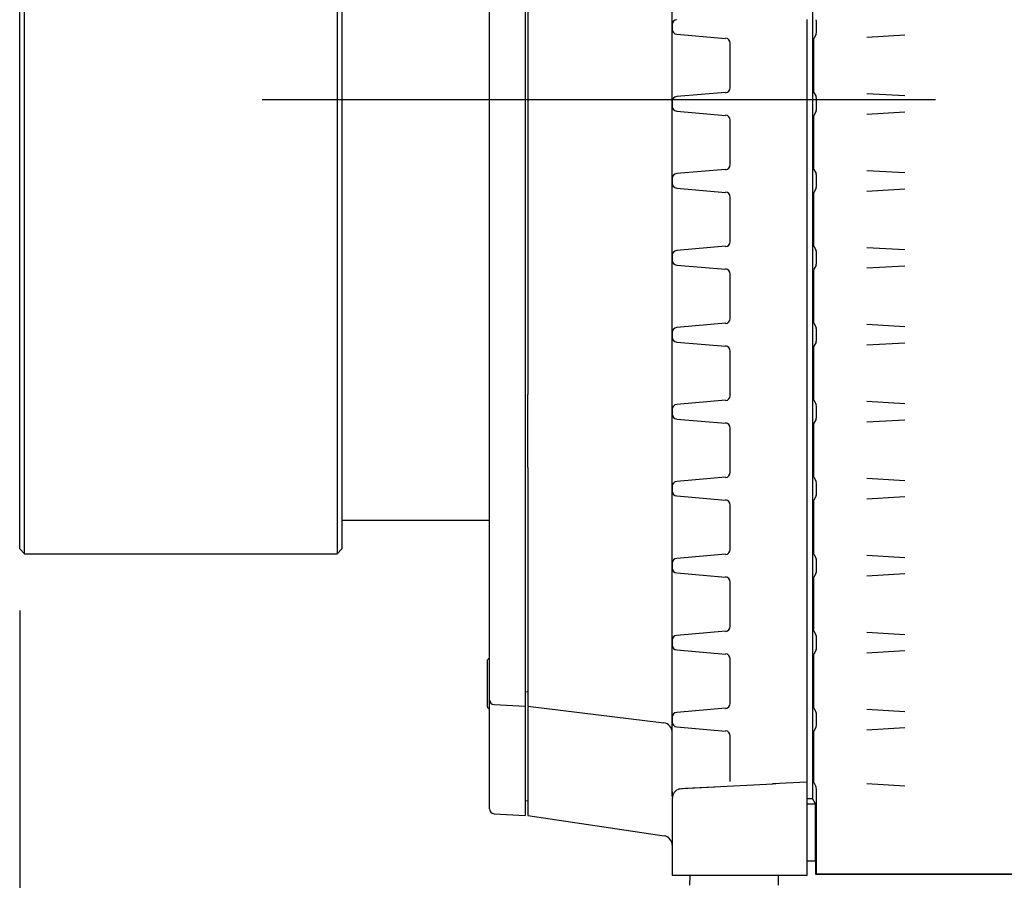
# Model space of a CAD drawing. Extents: x 23 to 204, y 84 to 231.
# Drawn here: x 118 to 128, y 169 to 178 of the extents above; entities that cross this region are included whole.
import ezdxf
from ezdxf.lldxf.tags import DXFTag

# ---------------------------------------------------------------- set-up
doc = ezdxf.new("R2010")
doc.units = 0
for name, color, linetype in [('____MSBR_11', 7, 'CONTINUOUS'), ('____MSBR_13', 7, 'CONTINUOUS'), ('____MSBR_16', 7, 'CONTINUOUS'), ('____MSBR_42', 7, 'CONTINUOUS'), ('____MSBR_45', 7, 'CONTINUOUS'), ('____MSBR_47', 7, 'CONTINUOUS'), ('____MSBR_66', 7, 'CONTINUOUS'), ('____MSBR_7', 7, 'CONTINUOUS'), ('A21-NEW-TYPE_201', 7, 'CONTINUOUS'), ('DEFAULT', 7, 'CONTINUOUS'), ('DV3_ﾃﾞﾌｫﾙﾄ', 7, 'CONTINUOUS')]:
    doc.layers.add(name, color=color, linetype=linetype)
tags = doc.linetypes.add('CENTER2', pattern=[28.575, 19.05, -3.175, 3.175, -3.175]).pattern_tags.tags
tags[10:11] = [DXFTag(74, 4), DXFTag(75, 0), DXFTag(340, '0'), DXFTag(46, 0.0), DXFTag(50, 0.0), DXFTag(44, 0.0), DXFTag(45, 0.0)]
tags[8:9] = [DXFTag(74, 4), DXFTag(75, 0), DXFTag(340, '0'), DXFTag(46, 0.0), DXFTag(50, 0.0), DXFTag(44, 0.0), DXFTag(45, 0.0)]
tags[6:7] = [DXFTag(74, 4), DXFTag(75, 0), DXFTag(340, '0'), DXFTag(46, 0.0), DXFTag(50, 0.0), DXFTag(44, 0.0), DXFTag(45, 0.0)]
tags[4:5] = [DXFTag(74, 4), DXFTag(75, 0), DXFTag(340, '0'), DXFTag(46, 0.0), DXFTag(50, 0.0), DXFTag(44, 0.0), DXFTag(45, 0.0)]

# ---------------------------------------------------------------- blocks, each defined once
blk = doc.blocks.new('SE4')
at = {"layer": '____MSBR_11', "color": 7, "linetype": 'CONTINUOUS'}
for p, q in [((124.826, 169.813), (124.826, 184.419)), ((124.827, 177.66), (124.827, 177.609)), ((126.226, 177.71), (126.226, 177.66)), ((126.226, 177.66), (126.226, 177.609)), ((124.873, 177.559), (125.381, 177.515)), ((126.226, 177.609), (126.226, 177.559)), ((126.226, 177.559), (126.226, 177.515)), ((125.426, 177.465), (125.426, 177.004)), ((126.226, 177.515), (126.226, 177.465)), ((126.226, 177.465), (126.226, 177.004)), ((125.381, 176.954), (124.873, 176.91)), ((126.226, 177.004), (126.226, 176.954)), ((126.226, 176.954), (126.226, 176.91)), ((123.326, 176.914), (123.326, 173.814)), ((124.827, 176.86), (124.827, 176.809)), ((126.226, 176.91), (126.226, 176.86)), ((126.226, 176.86), (126.226, 176.809)), ((124.873, 176.759), (125.381, 176.715)), ((126.226, 176.809), (126.226, 176.759)), ((126.226, 176.759), (126.226, 176.715)), ((126.226, 176.715), (126.226, 176.665)), ((125.426, 176.665), (125.426, 176.204)), ((126.226, 176.665), (126.226, 176.204)), ((126.226, 176.204), (126.226, 176.154)), ((125.381, 176.154), (124.873, 176.11)), ((126.226, 176.154), (126.226, 176.11)), ((126.226, 176.11), (126.226, 176.06)), ((124.827, 176.06), (124.827, 176.009)), ((126.226, 176.06), (126.226, 176.009)), ((126.226, 176.009), (126.226, 175.959)), ((124.873, 175.959), (125.381, 175.915)), ((126.226, 175.959), (126.226, 175.915)), ((126.226, 175.915), (126.226, 175.865)), ((125.426, 175.865), (125.426, 175.404)), ((126.226, 175.865), (126.226, 175.404)), ((126.226, 175.404), (126.226, 175.354)), ((125.381, 175.354), (124.873, 175.31)), ((126.226, 175.354), (126.226, 175.31)), ((126.226, 175.31), (126.226, 175.26)), ((124.827, 175.26), (124.827, 175.209)), ((126.226, 175.26), (126.226, 175.209)), ((126.226, 175.209), (126.226, 175.159)), ((124.873, 175.159), (125.381, 175.115)), ((126.226, 175.159), (126.226, 175.115)), ((126.226, 175.115), (126.226, 175.065)), ((125.426, 175.065), (125.426, 174.604)), ((126.226, 175.065), (126.226, 174.604)), ((126.226, 174.604), (126.226, 174.554)), ((124.827, 174.46), (124.827, 174.409)), ((125.381, 174.554), (124.873, 174.51)), ((126.226, 174.554), (126.226, 174.51)), ((126.226, 174.51), (126.226, 174.46)), ((126.226, 174.46), (126.226, 174.409)), ((124.873, 174.359), (125.381, 174.315)), ((126.226, 174.409), (126.226, 174.359)), ((126.226, 174.359), (126.226, 174.315)), ((125.426, 174.265), (125.426, 173.804)), ((126.226, 174.315), (126.226, 174.265)), ((126.226, 174.265), (126.226, 173.804)), ((125.381, 173.754), (124.873, 173.71)), ((126.226, 173.804), (126.226, 173.754)), ((126.226, 173.754), (126.226, 173.71)), ((124.827, 173.66), (124.827, 173.609)), ((126.226, 173.71), (126.226, 173.66)), ((126.226, 173.66), (126.226, 173.609)), ((124.873, 173.559), (125.381, 173.515)), ((126.226, 173.609), (126.226, 173.559)), ((126.226, 173.559), (126.226, 173.515)), ((125.426, 173.465), (125.426, 173.004)), ((126.226, 173.515), (126.226, 173.465)), ((126.226, 173.465), (126.226, 173.004)), ((123.326, 173.056), (123.326, 170.573)), ((125.381, 172.954), (124.873, 172.91)), ((126.226, 173.004), (126.226, 172.954)), ((126.226, 172.954), (126.226, 172.91)), ((124.827, 172.86), (124.827, 172.809)), ((126.226, 172.91), (126.226, 172.86)), ((126.226, 172.86), (126.226, 172.809)), ((124.873, 172.759), (125.381, 172.715)), ((126.226, 172.809), (126.226, 172.759)), ((126.226, 172.759), (126.226, 172.715)), ((125.426, 172.665), (125.426, 172.204)), ((126.226, 172.715), (126.226, 172.665)), ((126.226, 172.665), (126.226, 172.204)), ((125.381, 172.154), (124.873, 172.11)), ((126.226, 172.204), (126.226, 172.154)), ((126.226, 172.154), (126.226, 172.11)), ((126.226, 172.11), (126.226, 172.06)), ((124.827, 172.06), (124.827, 172.009)), ((126.226, 172.06), (126.226, 172.009)), ((126.226, 172.009), (126.226, 171.959)), ((124.873, 171.959), (125.381, 171.915)), ((126.226, 171.959), (126.226, 171.915)), ((126.226, 171.915), (126.226, 171.865)), ((125.426, 171.865), (125.426, 171.404)), ((126.226, 171.865), (126.226, 171.404)), ((126.226, 171.404), (126.226, 171.354)), ((125.381, 171.354), (124.873, 171.31)), ((126.226, 171.354), (126.226, 171.31)), ((126.226, 171.31), (126.226, 171.26)), ((124.827, 171.26), (124.827, 171.209)), ((126.226, 171.26), (126.226, 171.209)), ((126.226, 171.209), (126.226, 171.159)), ((124.873, 171.159), (125.381, 171.115)), ((126.226, 171.159), (126.226, 171.115)), ((126.226, 171.115), (126.226, 171.065)), ((125.426, 171.065), (125.426, 170.604)), ((126.226, 171.065), (126.226, 170.604)), ((123.296, 170.727), (123.326, 170.723)), ((123.326, 170.573), (124.738, 170.4)), ((126.226, 170.604), (126.226, 170.554)), ((123.326, 170.514), (123.326, 169.439)), ((125.381, 170.554), (124.873, 170.51)), ((126.226, 170.554), (126.226, 170.51)), ((126.226, 170.51), (126.226, 170.46)), ((124.827, 170.46), (124.827, 170.409)), ((126.226, 170.46), (126.226, 170.409)), ((126.226, 170.409), (126.226, 170.359)), ((124.873, 170.359), (125.381, 170.315)), ((125.426, 170.265), (125.426, 169.79)), ((126.226, 170.359), (126.226, 170.315)), ((126.226, 170.315), (126.226, 170.265)), ((126.226, 170.265), (126.226, 169.834)), ((124.826, 169.635), (124.826, 169.813)), ((125.877, 169.764), (125.259, 169.732)), ((126.226, 169.784), (125.868, 169.766)), ((125.882, 169.77), (125.905, 169.771)), ((126.226, 169.834), (126.226, 169.784)), ((126.226, 169.784), (126.226, 169.684)), ((124.965, 169.717), (124.903, 169.713)), ((125.268, 169.734), (124.921, 169.716)), ((125.259, 169.732), (124.965, 169.717)), ((126.226, 169.684), (126.226, 168.814)), ((123.296, 169.593), (123.326, 169.589)), ((124.826, 169.616), (124.826, 168.814)), ((123.326, 169.439), (124.741, 169.227)), ((125.868, 168.814), (124.826, 168.814)), ((126.226, 168.814), (125.868, 168.814))]:
    blk.add_line(p, q, dxfattribs=at)
for centre, radius, start, end in [((124.877, 177.66), 0.05, 95.0068, 180), ((124.877, 177.609), 0.05, 180, 264.9932), ((125.376, 177.465), 0.0536, 359.6252, 85.7706), ((125.376, 177.004), 0.0536, 274.2294, 0.3748), ((124.877, 176.86), 0.05, 95.0068, 180), ((124.877, 176.809), 0.05, 180, 264.9932), ((125.376, 176.665), 0.0536, 359.6252, 85.7706), ((125.376, 176.204), 0.0536, 274.2294, 0.3748), ((124.877, 176.06), 0.05, 95.0068, 180), ((124.877, 176.009), 0.05, 180, 264.9932), ((125.376, 175.865), 0.0536, 359.6252, 85.7706), ((125.376, 175.404), 0.0536, 274.2294, 0.3748), ((124.877, 175.26), 0.05, 95.0068, 180), ((124.877, 175.209), 0.05, 180, 264.9932), ((125.376, 175.065), 0.0536, 359.6252, 85.7706), ((125.376, 174.604), 0.0536, 274.2294, 0.3748), ((124.877, 174.46), 0.05, 95.0068, 180), ((124.877, 174.409), 0.05, 180, 264.9932), ((125.376, 174.265), 0.0536, 359.6252, 85.7706), ((-586.71, 173.435), 710.036, 359.969438, 0.030562), ((125.376, 173.804), 0.0536, 274.2294, 0.3748), ((124.877, 173.66), 0.05, 95.0068, 180), ((124.877, 173.609), 0.05, 180, 264.9932), ((125.376, 173.465), 0.0536, 359.6252, 85.7706), ((125.376, 173.004), 0.0536, 274.2294, 0.3748), ((124.877, 172.86), 0.05, 95.0068, 180), ((124.877, 172.809), 0.05, 180, 264.9932), ((125.376, 172.665), 0.0536, 359.6252, 85.7706), ((124.877, 172.06), 0.05, 95.0068, 180), ((125.376, 172.204), 0.0536, 274.2294, 0.3748), ((124.877, 172.009), 0.05, 180, 264.9932), ((125.376, 171.865), 0.0536, 359.6252, 85.7706), ((125.376, 171.404), 0.0536, 274.2294, 0.3748), ((124.877, 171.26), 0.05, 95.0068, 180), ((124.877, 171.209), 0.05, 180, 264.9932), ((125.376, 171.065), 0.0536, 359.6252, 85.7706), ((125.376, 170.604), 0.0536, 274.2294, 0.3748), ((129.173, 170.583), 5.848, 180.1988, 180.684), ((124.877, 170.46), 0.05, 95.0068, 180), ((124.726, 170.301), 0.1, 0.0001, 83), ((124.877, 170.409), 0.05, 180, 264.9932), ((125.376, 170.265), 0.0536, 359.6252, 85.7706), ((124.926, 169.616), 0.1, 103.2823, 180), ((124.726, 169.128), 0.1, 0, 81.4692)]:
    blk.add_arc(centre, radius, start, end, dxfattribs=at)
for points, knots in [([(123.326, 184.35), (123.326, 184.256), (123.326, 183.994), (123.326, 183.166), (123.326, 182.601), (123.326, 181.243), (123.326, 180.45), (123.326, 178.743), (123.326, 177.829), (123.326, 176.914)], [0, 0, 0, 0, 0.25, 0.25, 0.5, 0.5, 0.75, 0.75, 1, 1, 1, 1]), ([(124.826, 169.683), (124.826, 169.679), (124.826, 169.669), (124.826, 169.664), (124.827, 169.663), (124.827, 169.663)], [0, 0, 0, 0, 0.1413575, 0.3909151, 0.4251799, 0.4251799, 0.4251799, 0.4251799])]:
    blk.add_open_spline(points, degree=3, knots=knots, dxfattribs=at)
at = {"layer": '____MSBR_13', "color": 7, "linetype": 'CONTINUOUS'}
for p, q in [((123.296, 184.35), (123.296, 173.817)), ((122.926, 173.845), (122.926, 184.283)), ((122.926, 173.032), (122.926, 173.845)), ((123.296, 173.817), (123.296, 173.055)), ((122.926, 170.64), (122.926, 173.032)), ((123.296, 173.055), (123.296, 170.573)), ((122.926, 171.077), (122.906, 171.057)), ((122.906, 171.032), (122.906, 171.057)), ((122.906, 170.781), (122.906, 171.032)), ((122.906, 170.712), (122.906, 170.781)), ((122.906, 170.567), (122.906, 170.712)), ((122.926, 170.569), (122.926, 170.64)), ((122.926, 169.506), (122.926, 170.569)), ((122.973, 170.59), (123.296, 170.573)), ((123.296, 170.573), (123.296, 170.512)), ((122.906, 170.567), (122.906, 170.561)), ((122.906, 170.561), (122.926, 170.541)), ((123.296, 170.512), (123.296, 169.439)), ((122.973, 169.456), (123.296, 169.439))]:
    blk.add_line(p, q, dxfattribs=at)
for centre in [(122.976, 170.64), (122.976, 169.506)]:
    blk.add_arc(centre, 0.05, 180, 267, dxfattribs=at)
at = {"layer": '____MSBR_16', "color": 7, "linetype": 'CONTINUOUS'}
for p, q in [((125.009, 168.814), (125.006, 168.714)), ((125.926, 168.814), (125.926, 168.714))]:
    blk.add_line(p, q, dxfattribs=at)
at = {"layer": '____MSBR_42', "color": 7, "linetype": 'CONTINUOUS'}
for p, q in [((126.286, 184.056), (126.286, 169.613)), ((126.326, 177.609), (126.326, 177.66)), ((126.323, 177.559), (126.297, 177.515)), ((126.85, 177.529), (127.246, 177.552)), ((126.294, 177.465), (126.294, 177.004)), ((126.297, 176.954), (126.323, 176.91)), ((127.246, 176.917), (126.85, 176.94)), ((126.326, 176.809), (126.326, 176.86)), ((126.323, 176.759), (126.297, 176.715)), ((126.85, 176.729), (127.246, 176.752)), ((126.294, 176.665), (126.294, 176.204)), ((126.297, 176.154), (126.323, 176.11)), ((127.246, 176.117), (126.85, 176.14)), ((126.326, 176.009), (126.326, 176.06)), ((126.323, 175.959), (126.297, 175.915)), ((126.85, 175.929), (127.246, 175.952)), ((126.294, 175.865), (126.294, 175.404)), ((126.297, 175.354), (126.323, 175.31)), ((127.246, 175.317), (126.85, 175.34)), ((126.326, 175.209), (126.326, 175.26)), ((126.323, 175.159), (126.297, 175.115)), ((126.85, 175.129), (127.246, 175.152)), ((126.294, 175.065), (126.294, 174.604)), ((126.297, 174.554), (126.323, 174.51)), ((126.326, 174.409), (126.326, 174.46)), ((127.246, 174.517), (126.85, 174.54)), ((126.323, 174.359), (126.297, 174.315)), ((126.294, 174.265), (126.294, 173.804)), ((126.85, 174.329), (127.246, 174.352)), ((126.297, 173.754), (126.323, 173.71)), ((126.326, 173.609), (126.326, 173.66)), ((127.246, 173.717), (126.85, 173.74)), ((126.323, 173.559), (126.297, 173.515)), ((126.85, 173.529), (127.246, 173.552)), ((126.294, 173.465), (126.294, 173.004)), ((126.297, 172.954), (126.323, 172.91)), ((127.246, 172.917), (126.85, 172.94)), ((126.326, 172.809), (126.326, 172.86)), ((126.323, 172.759), (126.297, 172.715)), ((126.85, 172.729), (127.246, 172.752)), ((126.294, 172.665), (126.294, 172.204)), ((126.297, 172.154), (126.323, 172.11)), ((127.246, 172.117), (126.85, 172.14)), ((126.326, 172.009), (126.326, 172.06)), ((126.323, 171.959), (126.297, 171.915)), ((126.85, 171.929), (127.246, 171.952)), ((126.294, 171.865), (126.294, 171.404)), ((126.297, 171.354), (126.323, 171.31)), ((127.246, 171.317), (126.85, 171.34)), ((126.326, 171.209), (126.326, 171.26)), ((126.323, 171.159), (126.297, 171.115)), ((126.85, 171.129), (127.246, 171.152)), ((126.294, 171.065), (126.294, 170.604)), ((126.297, 170.554), (126.323, 170.51)), ((127.246, 170.517), (126.85, 170.54)), ((126.326, 170.409), (126.326, 170.46)), ((126.294, 170.265), (126.294, 169.83)), ((126.323, 170.359), (126.297, 170.315)), ((126.85, 170.329), (127.246, 170.352)), ((126.297, 169.78), (126.321, 169.74)), ((127.246, 169.743), (126.85, 169.766)), ((126.226, 169.613), (126.286, 169.613)), ((126.226, 169.56), (126.317, 169.56)), ((126.317, 169.56), (126.286, 169.613)), ((126.317, 168.964), (126.317, 169.56)), ((126.326, 168.83), (126.326, 169.64)), ((126.317, 168.964), (126.226, 168.964)), ((126.317, 168.964), (126.319, 168.964)), ((126.319, 168.823), (126.319, 168.964)), ((126.326, 168.83), (126.319, 168.823)), ((126.326, 168.83), (179.026, 168.83)), ((179.033, 168.823), (126.319, 168.823))]:
    blk.add_line(p, q, dxfattribs=at)
for centre, major_axis, start_param, end_param in [((126.323, 177.66), (0, -0.05), 1.570796, 3.054326), ((126.323, 177.609), (0, 0.05), 3.228859, 4.712389), ((126.297, 177.465), (0, -0.05), 3.228859, 4.712389), ((126.297, 177.004), (0, -0.05), 4.712389, 6.195919), ((126.323, 176.86), (0, 0.05), 4.712389, 6.195919), ((126.297, 176.665), (0, -0.05), 3.228859, 4.712389), ((126.323, 176.809), (0, 0.05), 3.228859, 4.712389), ((126.297, 176.204), (0, -0.05), 4.712389, 6.195919), ((126.323, 176.06), (0, 0.05), 4.712389, 6.195919), ((126.323, 176.009), (0, 0.05), 3.228859, 4.712389), ((126.297, 175.865), (0, -0.05), 3.228859, 4.712389), ((126.297, 175.404), (0, -0.05), 4.712389, 6.195919), ((126.323, 175.26), (0, 0.05), 4.712389, 6.195919), ((126.323, 175.209), (0, 0.05), 3.228859, 4.712389), ((126.297, 175.065), (0, 0.05), 0.087266, 1.570796), ((126.297, 174.604), (0, -0.05), 4.712389, 6.195919), ((126.323, 174.46), (0, 0.05), 4.712389, 6.195919), ((126.323, 174.409), (0, 0.05), 3.228859, 4.712389), ((126.297, 174.265), (0, 0.05), 0.087266, 1.570796), ((126.297, 173.804), (0, -0.05), 4.712389, 6.195919), ((126.323, 173.66), (0, -0.05), 1.570796, 3.054326), ((126.323, 173.609), (0, 0.05), 3.228859, 4.712389), ((126.297, 173.465), (0, 0.05), 0.087266, 1.570796), ((126.297, 173.004), (0, -0.05), 4.712389, 6.195919), ((126.323, 172.86), (0, -0.05), 1.570796, 3.054326), ((126.323, 172.809), (0, 0.05), 3.228859, 4.712389), ((126.297, 172.665), (0, 0.05), 0.087266, 1.570796), ((126.297, 172.204), (0, -0.05), 4.712389, 6.195919), ((126.323, 172.06), (0, -0.05), 1.570796, 3.054326), ((126.323, 172.009), (0, 0.05), 3.228859, 4.712389), ((126.297, 171.865), (0, 0.05), 0.087266, 1.570796), ((126.297, 171.404), (0, -0.05), 4.712389, 6.195919), ((126.323, 171.26), (0, 0.05), 4.712389, 6.195919), ((126.323, 171.209), (0, 0.05), 3.228859, 4.712389), ((126.297, 171.065), (0, -0.05), 3.228859, 4.712389), ((126.297, 170.604), (0, -0.05), 4.712389, 6.195919), ((126.323, 170.46), (0, -0.05), 1.570796, 3.054326), ((126.323, 170.409), (0, 0.05), 3.228859, 4.712389), ((126.297, 170.265), (0, 0.05), 0.087266, 1.570796), ((126.297, 169.83), (0, -0.05), 4.712389, 6.195919), ((126.321, 169.64), (0, -0.1), 1.570796, 3.054326)]:
    blk.add_ellipse(centre, major_axis=major_axis, ratio=0.052408, start_param=start_param, end_param=end_param, dxfattribs=at)
at = {"layer": '____MSBR_45', "color": 7, "linetype": 'CONTINUOUS'}
for p, q in [((124.826, 169.813), (124.826, 184.419)), ((124.827, 177.66), (124.827, 177.609)), ((126.226, 177.71), (126.226, 177.66)), ((126.226, 177.66), (126.226, 177.609)), ((124.873, 177.559), (125.381, 177.515)), ((126.226, 177.609), (126.226, 177.559)), ((126.226, 177.559), (126.226, 177.515)), ((125.426, 177.465), (125.426, 177.004)), ((126.226, 177.515), (126.226, 177.465)), ((126.226, 177.465), (126.226, 177.004)), ((125.381, 176.954), (124.873, 176.91)), ((126.226, 177.004), (126.226, 176.954)), ((126.226, 176.954), (126.226, 176.91)), ((123.326, 176.914), (123.326, 173.814)), ((124.827, 176.86), (124.827, 176.809)), ((126.226, 176.91), (126.226, 176.86)), ((126.226, 176.86), (126.226, 176.809)), ((124.873, 176.759), (125.381, 176.715)), ((126.226, 176.809), (126.226, 176.759)), ((126.226, 176.759), (126.226, 176.715)), ((126.226, 176.715), (126.226, 176.665)), ((125.426, 176.665), (125.426, 176.204)), ((126.226, 176.665), (126.226, 176.204)), ((126.226, 176.204), (126.226, 176.154)), ((125.381, 176.154), (124.873, 176.11)), ((126.226, 176.154), (126.226, 176.11)), ((126.226, 176.11), (126.226, 176.06)), ((124.827, 176.06), (124.827, 176.009)), ((126.226, 176.06), (126.226, 176.009)), ((126.226, 176.009), (126.226, 175.959)), ((124.873, 175.959), (125.381, 175.915)), ((126.226, 175.959), (126.226, 175.915)), ((126.226, 175.915), (126.226, 175.865)), ((125.426, 175.865), (125.426, 175.404)), ((126.226, 175.865), (126.226, 175.404)), ((126.226, 175.404), (126.226, 175.354)), ((125.381, 175.354), (124.873, 175.31)), ((126.226, 175.354), (126.226, 175.31)), ((126.226, 175.31), (126.226, 175.26)), ((124.827, 175.26), (124.827, 175.209)), ((126.226, 175.26), (126.226, 175.209)), ((126.226, 175.209), (126.226, 175.159)), ((124.873, 175.159), (125.381, 175.115)), ((126.226, 175.159), (126.226, 175.115)), ((126.226, 175.115), (126.226, 175.065)), ((125.426, 175.065), (125.426, 174.604)), ((126.226, 175.065), (126.226, 174.604)), ((126.226, 174.604), (126.226, 174.554)), ((124.827, 174.46), (124.827, 174.409)), ((125.381, 174.554), (124.873, 174.51)), ((126.226, 174.554), (126.226, 174.51)), ((126.226, 174.51), (126.226, 174.46)), ((126.226, 174.46), (126.226, 174.409)), ((124.873, 174.359), (125.381, 174.315)), ((126.226, 174.409), (126.226, 174.359)), ((126.226, 174.359), (126.226, 174.315)), ((125.426, 174.265), (125.426, 173.804)), ((126.226, 174.315), (126.226, 174.265)), ((126.226, 174.265), (126.226, 173.804)), ((125.381, 173.754), (124.873, 173.71)), ((126.226, 173.804), (126.226, 173.754)), ((126.226, 173.754), (126.226, 173.71)), ((124.827, 173.66), (124.827, 173.609)), ((126.226, 173.71), (126.226, 173.66)), ((126.226, 173.66), (126.226, 173.609)), ((124.873, 173.559), (125.381, 173.515)), ((126.226, 173.609), (126.226, 173.559)), ((126.226, 173.559), (126.226, 173.515)), ((125.426, 173.465), (125.426, 173.004)), ((126.226, 173.515), (126.226, 173.465)), ((126.226, 173.465), (126.226, 173.004)), ((123.326, 173.056), (123.326, 170.573)), ((125.381, 172.954), (124.873, 172.91)), ((126.226, 173.004), (126.226, 172.954)), ((126.226, 172.954), (126.226, 172.91)), ((124.827, 172.86), (124.827, 172.809)), ((126.226, 172.91), (126.226, 172.86)), ((126.226, 172.86), (126.226, 172.809)), ((124.873, 172.759), (125.381, 172.715)), ((126.226, 172.809), (126.226, 172.759)), ((126.226, 172.759), (126.226, 172.715)), ((125.426, 172.665), (125.426, 172.204)), ((126.226, 172.715), (126.226, 172.665)), ((126.226, 172.665), (126.226, 172.204)), ((125.381, 172.154), (124.873, 172.11)), ((126.226, 172.204), (126.226, 172.154)), ((126.226, 172.154), (126.226, 172.11)), ((126.226, 172.11), (126.226, 172.06)), ((124.827, 172.06), (124.827, 172.009)), ((126.226, 172.06), (126.226, 172.009)), ((126.226, 172.009), (126.226, 171.959)), ((124.873, 171.959), (125.381, 171.915)), ((126.226, 171.959), (126.226, 171.915)), ((126.226, 171.915), (126.226, 171.865)), ((125.426, 171.865), (125.426, 171.404)), ((126.226, 171.865), (126.226, 171.404)), ((126.226, 171.404), (126.226, 171.354)), ((125.381, 171.354), (124.873, 171.31)), ((126.226, 171.354), (126.226, 171.31)), ((126.226, 171.31), (126.226, 171.26)), ((124.827, 171.26), (124.827, 171.209)), ((126.226, 171.26), (126.226, 171.209)), ((126.226, 171.209), (126.226, 171.159)), ((124.873, 171.159), (125.381, 171.115)), ((126.226, 171.159), (126.226, 171.115)), ((126.226, 171.115), (126.226, 171.065)), ((125.426, 171.065), (125.426, 170.604)), ((126.226, 171.065), (126.226, 170.604)), ((123.296, 170.727), (123.326, 170.723)), ((123.326, 170.573), (124.738, 170.4)), ((126.226, 170.604), (126.226, 170.554)), ((123.326, 170.514), (123.326, 169.439)), ((125.381, 170.554), (124.873, 170.51)), ((126.226, 170.554), (126.226, 170.51)), ((126.226, 170.51), (126.226, 170.46)), ((124.827, 170.46), (124.827, 170.409)), ((126.226, 170.46), (126.226, 170.409)), ((126.226, 170.409), (126.226, 170.359)), ((124.873, 170.359), (125.381, 170.315)), ((125.426, 170.265), (125.426, 169.79)), ((126.226, 170.359), (126.226, 170.315)), ((126.226, 170.315), (126.226, 170.265)), ((126.226, 170.265), (126.226, 169.834)), ((124.826, 169.635), (124.826, 169.813)), ((125.877, 169.764), (125.259, 169.732)), ((126.226, 169.784), (125.868, 169.766)), ((125.882, 169.77), (125.905, 169.771)), ((126.226, 169.834), (126.226, 169.784)), ((126.226, 169.784), (126.226, 169.684)), ((124.965, 169.717), (124.903, 169.713)), ((125.268, 169.734), (124.921, 169.716)), ((125.259, 169.732), (124.965, 169.717)), ((126.226, 169.684), (126.226, 168.814)), ((123.296, 169.593), (123.326, 169.589)), ((124.826, 169.616), (124.826, 168.814)), ((123.326, 169.439), (124.741, 169.227)), ((125.868, 168.814), (124.826, 168.814)), ((126.226, 168.814), (125.868, 168.814))]:
    blk.add_line(p, q, dxfattribs=at)
for centre, radius, start, end in [((124.877, 177.66), 0.05, 95.0068, 180), ((124.877, 177.609), 0.05, 180, 264.9932), ((124.877, 176.86), 0.05, 95.0068, 180), ((124.877, 176.809), 0.05, 180, 264.9932), ((124.877, 176.06), 0.05, 95.0068, 180), ((124.877, 176.009), 0.05, 180, 264.9932), ((124.877, 175.26), 0.05, 95.0068, 180), ((124.877, 175.209), 0.05, 180, 264.9932), ((124.877, 174.46), 0.05, 95.0068, 180), ((124.877, 174.409), 0.05, 180, 264.9932), ((-586.71, 173.435), 710.036, 359.969438, 0.030562), ((124.877, 173.66), 0.05, 95.0068, 180), ((124.877, 173.609), 0.05, 180, 264.9932), ((124.877, 172.86), 0.05, 95.0068, 180), ((124.877, 172.809), 0.05, 180, 264.9932), ((124.877, 172.06), 0.05, 95.0068, 180), ((124.877, 172.009), 0.05, 180, 264.9932), ((124.877, 171.26), 0.05, 95.0068, 180), ((124.877, 171.209), 0.05, 180, 264.9932), ((129.173, 170.583), 5.848, 180.1988, 180.684), ((124.877, 170.46), 0.05, 95.0068, 180), ((124.726, 170.301), 0.1, 0.0001, 83), ((124.877, 170.409), 0.05, 180, 264.9932), ((124.926, 169.616), 0.1, 103.2823, 180), ((124.726, 169.128), 0.1, 0, 81.4692)]:
    blk.add_arc(centre, radius, start, end, dxfattribs=at)
for points, knots in [([(123.326, 184.35), (123.326, 184.256), (123.326, 183.994), (123.326, 183.166), (123.326, 182.601), (123.326, 181.243), (123.326, 180.45), (123.326, 178.743), (123.326, 177.829), (123.326, 176.914)], [0, 0, 0, 0, 0.25, 0.25, 0.5, 0.5, 0.75, 0.75, 1, 1, 1, 1]), ([(124.826, 169.683), (124.826, 169.679), (124.826, 169.669), (124.826, 169.664), (124.827, 169.663), (124.827, 169.663)], [0, 0, 0, 0, 0.1413575, 0.3909151, 0.4251799, 0.4251799, 0.4251799, 0.4251799])]:
    blk.add_open_spline(points, degree=3, knots=knots, dxfattribs=at)
at = {"layer": '____MSBR_47', "color": 7, "linetype": 'CONTINUOUS'}
for p, q in [((123.296, 184.35), (123.296, 173.817)), ((122.926, 173.845), (122.926, 184.283)), ((122.926, 173.032), (122.926, 173.845)), ((123.296, 173.817), (123.296, 173.055)), ((122.926, 170.64), (122.926, 173.032)), ((123.296, 173.055), (123.296, 170.573)), ((122.926, 171.077), (122.906, 171.057)), ((122.906, 171.032), (122.906, 171.057)), ((122.906, 170.781), (122.906, 171.032)), ((122.906, 170.712), (122.906, 170.781)), ((122.906, 170.567), (122.906, 170.712)), ((122.926, 170.569), (122.926, 170.64)), ((122.926, 169.506), (122.926, 170.569)), ((122.973, 170.59), (123.296, 170.573)), ((123.296, 170.573), (123.296, 170.512)), ((122.906, 170.567), (122.906, 170.561)), ((122.906, 170.561), (122.926, 170.541)), ((123.296, 170.512), (123.296, 169.439)), ((122.973, 169.456), (123.296, 169.439))]:
    blk.add_line(p, q, dxfattribs=at)
for centre in [(122.976, 170.64), (122.976, 169.506)]:
    blk.add_arc(centre, 0.05, 180, 267, dxfattribs=at)
at = {"layer": '____MSBR_66', "color": 7, "linetype": 'CONTINUOUS'}
blk.add_line((125.009, 168.814), (125.006, 168.714), dxfattribs=at)
at = {"layer": '____MSBR_7', "color": 7, "linetype": 'CONTINUOUS'}
for p, q in [((126.286, 184.056), (126.286, 169.613)), ((126.326, 177.609), (126.326, 177.66)), ((126.323, 177.559), (126.297, 177.515)), ((126.85, 177.529), (127.246, 177.552)), ((126.294, 177.465), (126.294, 177.004)), ((126.297, 176.954), (126.323, 176.91)), ((127.246, 176.917), (126.85, 176.94)), ((126.326, 176.809), (126.326, 176.86)), ((126.323, 176.759), (126.297, 176.715)), ((126.85, 176.729), (127.246, 176.752)), ((126.294, 176.665), (126.294, 176.204)), ((126.297, 176.154), (126.323, 176.11)), ((127.246, 176.117), (126.85, 176.14)), ((126.326, 176.009), (126.326, 176.06)), ((126.323, 175.959), (126.297, 175.915)), ((126.85, 175.929), (127.246, 175.952)), ((126.294, 175.865), (126.294, 175.404)), ((126.297, 175.354), (126.323, 175.31)), ((127.246, 175.317), (126.85, 175.34)), ((126.326, 175.209), (126.326, 175.26)), ((126.323, 175.159), (126.297, 175.115)), ((126.85, 175.129), (127.246, 175.152)), ((126.294, 175.065), (126.294, 174.604)), ((126.297, 174.554), (126.323, 174.51)), ((126.326, 174.409), (126.326, 174.46)), ((127.246, 174.517), (126.85, 174.54)), ((126.323, 174.359), (126.297, 174.315)), ((126.294, 174.265), (126.294, 173.804)), ((126.85, 174.329), (127.246, 174.352)), ((126.297, 173.754), (126.323, 173.71)), ((126.326, 173.609), (126.326, 173.66)), ((127.246, 173.717), (126.85, 173.74)), ((126.323, 173.559), (126.297, 173.515)), ((126.85, 173.529), (127.246, 173.552)), ((126.294, 173.465), (126.294, 173.004)), ((126.297, 172.954), (126.323, 172.91)), ((127.246, 172.917), (126.85, 172.94)), ((126.326, 172.809), (126.326, 172.86)), ((126.323, 172.759), (126.297, 172.715)), ((126.85, 172.729), (127.246, 172.752)), ((126.294, 172.665), (126.294, 172.204)), ((126.297, 172.154), (126.323, 172.11)), ((127.246, 172.117), (126.85, 172.14)), ((126.326, 172.009), (126.326, 172.06)), ((126.323, 171.959), (126.297, 171.915)), ((126.85, 171.929), (127.246, 171.952)), ((126.294, 171.865), (126.294, 171.404)), ((126.297, 171.354), (126.323, 171.31)), ((127.246, 171.317), (126.85, 171.34)), ((126.326, 171.209), (126.326, 171.26)), ((126.323, 171.159), (126.297, 171.115)), ((126.85, 171.129), (127.246, 171.152)), ((126.294, 171.065), (126.294, 170.604)), ((126.297, 170.554), (126.323, 170.51)), ((127.246, 170.517), (126.85, 170.54)), ((126.326, 170.409), (126.326, 170.46)), ((126.294, 170.265), (126.294, 169.83)), ((126.323, 170.359), (126.297, 170.315)), ((126.85, 170.329), (127.246, 170.352)), ((126.297, 169.78), (126.321, 169.74)), ((127.246, 169.743), (126.85, 169.766)), ((126.226, 169.613), (126.286, 169.613)), ((126.226, 169.56), (126.317, 169.56)), ((126.317, 169.56), (126.286, 169.613)), ((126.317, 168.964), (126.317, 169.56)), ((126.326, 168.83), (126.326, 169.64)), ((126.317, 168.964), (126.226, 168.964)), ((126.317, 168.964), (126.319, 168.964)), ((126.319, 168.823), (126.319, 168.964)), ((126.326, 168.83), (126.319, 168.823)), ((126.326, 168.83), (179.026, 168.83)), ((179.033, 168.823), (126.319, 168.823))]:
    blk.add_line(p, q, dxfattribs=at)
for centre, major_axis, start_param, end_param in [((126.323, 177.66), (0, -0.05), 1.570796, 3.054326), ((126.323, 177.609), (0, 0.05), 3.228859, 4.712389), ((126.297, 177.465), (0, -0.05), 3.228859, 4.712389), ((126.297, 177.004), (0, -0.05), 4.712389, 6.195919), ((126.323, 176.86), (0, 0.05), 4.712389, 6.195919), ((126.297, 176.665), (0, -0.05), 3.228859, 4.712389), ((126.323, 176.809), (0, 0.05), 3.228859, 4.712389), ((126.297, 176.204), (0, -0.05), 4.712389, 6.195919), ((126.323, 176.06), (0, 0.05), 4.712389, 6.195919), ((126.323, 176.009), (0, 0.05), 3.228859, 4.712389), ((126.297, 175.865), (0, -0.05), 3.228859, 4.712389), ((126.297, 175.404), (0, -0.05), 4.712389, 6.195919), ((126.323, 175.26), (0, 0.05), 4.712389, 6.195919), ((126.323, 175.209), (0, 0.05), 3.228859, 4.712389), ((126.297, 175.065), (0, 0.05), 0.087266, 1.570796), ((126.297, 174.604), (0, -0.05), 4.712389, 6.195919), ((126.323, 174.46), (0, 0.05), 4.712389, 6.195919), ((126.323, 174.409), (0, 0.05), 3.228859, 4.712389), ((126.297, 174.265), (0, 0.05), 0.087266, 1.570796), ((126.297, 173.804), (0, -0.05), 4.712389, 6.195919), ((126.323, 173.66), (0, -0.05), 1.570796, 3.054326), ((126.323, 173.609), (0, 0.05), 3.228859, 4.712389), ((126.297, 173.465), (0, 0.05), 0.087266, 1.570796), ((126.297, 173.004), (0, -0.05), 4.712389, 6.195919), ((126.323, 172.86), (0, -0.05), 1.570796, 3.054326), ((126.323, 172.809), (0, 0.05), 3.228859, 4.712389), ((126.297, 172.665), (0, 0.05), 0.087266, 1.570796), ((126.297, 172.204), (0, -0.05), 4.712389, 6.195919), ((126.323, 172.06), (0, -0.05), 1.570796, 3.054326), ((126.323, 172.009), (0, 0.05), 3.228859, 4.712389), ((126.297, 171.865), (0, 0.05), 0.087266, 1.570796), ((126.297, 171.404), (0, -0.05), 4.712389, 6.195919), ((126.323, 171.26), (0, 0.05), 4.712389, 6.195919), ((126.323, 171.209), (0, 0.05), 3.228859, 4.712389), ((126.297, 171.065), (0, -0.05), 3.228859, 4.712389), ((126.297, 170.604), (0, -0.05), 4.712389, 6.195919), ((126.323, 170.46), (0, -0.05), 1.570796, 3.054326), ((126.323, 170.409), (0, 0.05), 3.228859, 4.712389), ((126.297, 170.265), (0, 0.05), 0.087266, 1.570796), ((126.297, 169.83), (0, -0.05), 4.712389, 6.195919), ((126.321, 169.64), (0, -0.1), 1.570796, 3.054326)]:
    blk.add_ellipse(centre, major_axis=major_axis, ratio=0.052408, start_param=start_param, end_param=end_param, dxfattribs=at)
at = {"layer": 'A21-NEW-TYPE_201', "color": 7, "linetype": 'CONTINUOUS'}
for p, q in [((118.091, 172.158), (118.091, 181.858)), ((121.341, 181.858), (121.341, 172.158)), ((118.041, 172.208), (118.041, 181.808)), ((121.391, 181.808), (121.391, 172.208)), ((121.391, 172.508), (122.926, 172.508)), ((118.041, 172.208), (118.091, 172.158)), ((121.341, 172.158), (121.391, 172.208)), ((118.091, 172.158), (121.341, 172.158))]:
    blk.add_line(p, q, dxfattribs=at)
at = {"layer": 'DV3_ﾃﾞﾌｫﾙﾄ', "color": 7, "linetype": 'CENTER2'}
blk.add_line((120.562, 176.88), (127.562, 176.88), dxfattribs=at)
blk = doc.blocks.new('GDIMGGROUP4')
at = {"layer": 'DEFAULT', "color": 136, "linetype": 'CONTINUOUS'}
blk.add_line((118.041, 171.568), (118.041, 161.683), dxfattribs=at)
blk = doc.blocks.new('GDIMGGROUP6')
at = {"layer": 'DEFAULT', "color": 136, "linetype": 'CONTINUOUS'}
blk.add_line((118.041, 171.568), (118.041, 157.335), dxfattribs=at)

msp = doc.modelspace()

# ---------------------------------------------------------------- block references
at = {"layer": 'DEFAULT'}
for name in ['SE4', 'GDIMGGROUP4', 'GDIMGGROUP6']:
    msp.add_blockref(name, (0, 0), dxfattribs=at)

doc.saveas('drawing.dxf')
